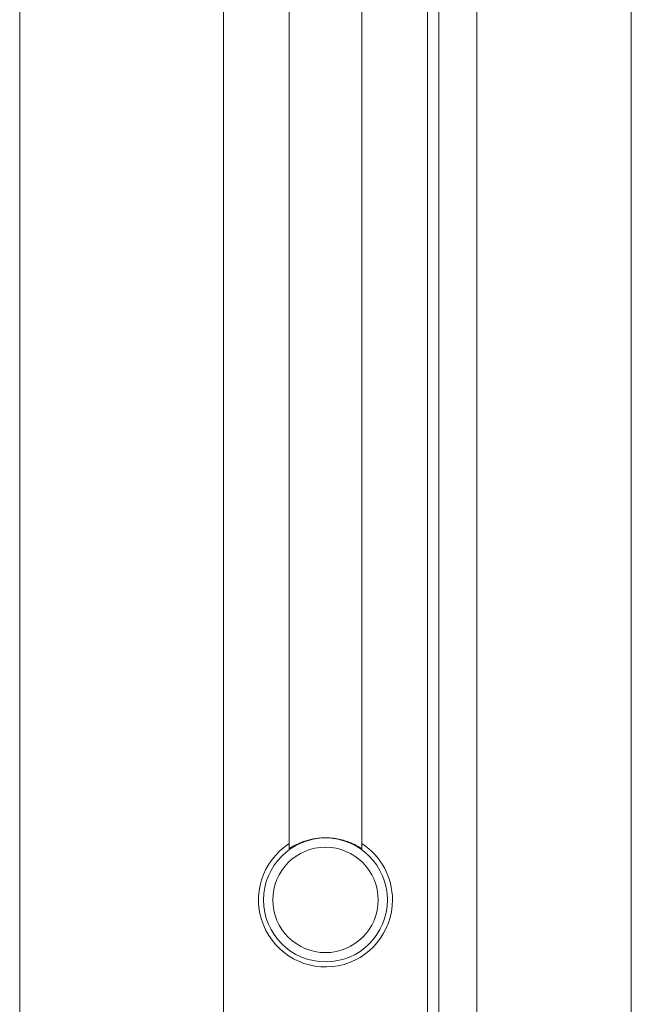
# Model space of a CAD drawing. Units: millimetres. Extents: x -1344 to 1473, y -1320 to 1769.
# Drawn here: x -1344 to -1134, y 459 to 797 of the extents above; entities that cross this region are included whole.
import ezdxf

# ---------------------------------------------------------------- set-up
doc = ezdxf.new("R2010")
doc.units = ezdxf.units.MM

msp = doc.modelspace()

# ---------------------------------------------------------------- linework, layer by layer
at = {"color": 7, "linetype": 'Continuous', "lineweight": 18}
for p, q in [((-1344.42, 187.58), (-1344.42, 1187.58)), ((-1134.42, 187.58), (-1134.42, 1187.58)), ((-1251.92, 804.37), (-1251.92, 512.22)), ((-1226.92, 512.23), (-1226.92, 804.37)), ((-1200.47, 804.69), (-1200.47, -22.42)), ((-1187.47, -22.42), (-1187.47, 806.06))]:
    msp.add_line(p, q, dxfattribs=at)
at = {"color": 8, "linetype": 'Continuous', "lineweight": 18}
for p, q in [((-1274.42, 187.58), (-1274.42, 804.08)), ((-1204.42, 187.58), (-1204.42, 804.08))]:
    msp.add_line(p, q, dxfattribs=at)
at = {"color": 7, "linetype": 'Continuous', "lineweight": 18}
for radius in [21.27, 18.08]:
    msp.add_circle((-1239.42, 494.58), radius, dxfattribs=at)
for start, end in [(122.9207, 0), (0, 57.0793)]:
    msp.add_arc((-1239.42, 494.58), 23, start, end, dxfattribs=at)
msp.add_open_spline([(-1226.92, 512.27), (-1226.9, 512.25), (-1226.82, 512.16), (-1226.97, 512.23), (-1227.36, 512.44), (-1227.99, 512.8), (-1228.85, 513.27), (-1230, 513.84), (-1231.46, 514.45), (-1233.03, 514.98), (-1234.57, 515.37), (-1235.97, 515.64), (-1237.6, 515.84), (-1239.44, 515.92), (-1241.39, 515.83), (-1243.23, 515.59), (-1244.96, 515.22), (-1246.57, 514.74), (-1248.1, 514.16), (-1249.46, 513.54), (-1250.55, 512.97), (-1251.33, 512.52), (-1251.8, 512.26), (-1252, 512.17), (-1251.95, 512.22), (-1251.95, 512.23)], degree=3, knots=[0, 0, 0, 0, 0.014968, 0.063089, 0.105697, 0.148333, 0.194388, 0.240462, 0.294485, 0.348488, 0.38544, 0.422529, 0.45945, 0.508319, 0.557188, 0.602456, 0.647743, 0.695676, 0.743626, 0.797525, 0.851405, 0.898038, 0.944631, 0.991484, 1, 1, 1, 1], dxfattribs=at)

doc.saveas('drawing.dxf')
